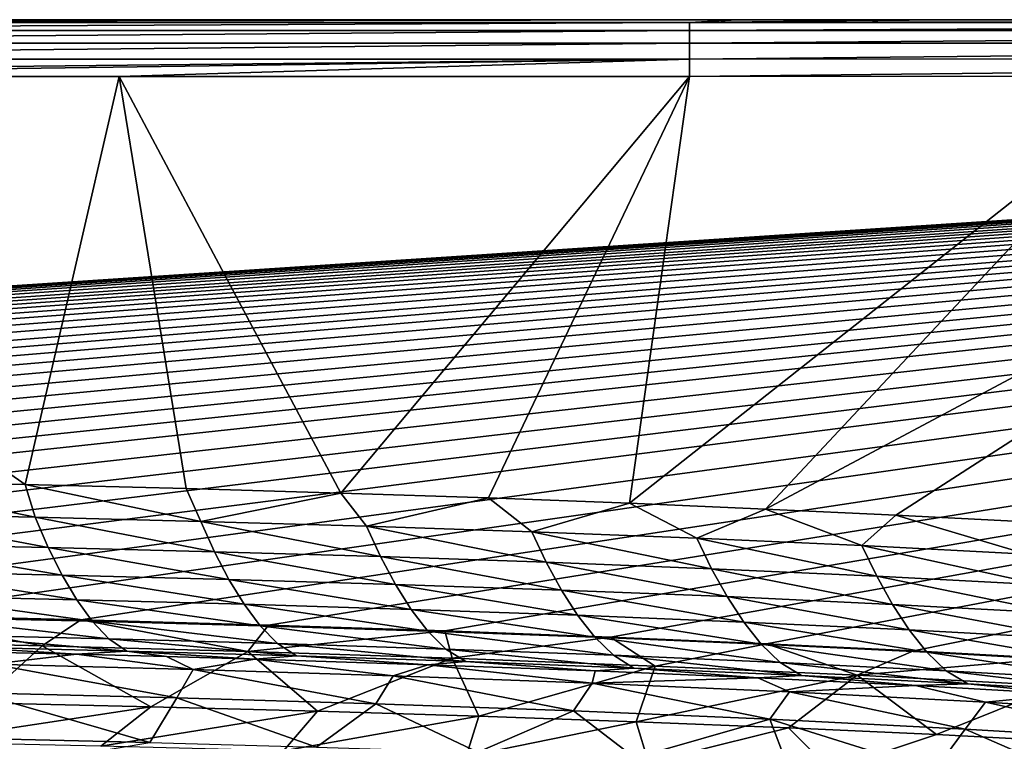
# Model space of a CAD drawing. Units: millimetres. Extents: x -10 to 1500, y -950 to -240.
# Drawn here: x 1040 to 1151, y -331 to -250 of the extents above; entities that cross this region are included whole.
import ezdxf

# ---------------------------------------------------------------- set-up
doc = ezdxf.new("R2010")
doc.units = ezdxf.units.MM
doc.header["$LTSCALE"] = 56.740458
for name, color, linetype in [('100', 7, 'CONTINUOUS'), ('13', 7, 'CONTINUOUS'), ('143', 7, 'CONTINUOUS'), ('16', 7, 'CONTINUOUS'), ('20', 7, 'CONTINUOUS'), ('26', 7, 'CONTINUOUS'), ('33', 7, 'CONTINUOUS'), ('89', 7, 'CONTINUOUS'), ('98', 7, 'CONTINUOUS')]:
    doc.layers.add(name, color=color, linetype=linetype)

msp = doc.modelspace()

# ---------------------------------------------------------------- linework, layer by layer
at = {"layer": '100', "linetype": 'Continuous'}
for points in [[(1019.62, -320.11, -87.48), (1024.74, -317.17, -30), (1042.95, -320.65, -87.47), (1019.62, -320.11, -87.48)], [(1024.74, -317.17, -30), (1047.3, -317.72, -30), (1042.95, -320.65, -87.47), (1024.74, -317.17, -30)], [(1042.95, -320.65, -87.47), (1047.3, -317.72, -30), (1066.14, -321.3, -87.47), (1042.95, -320.65, -87.47)], [(1047.3, -317.72, -30), (1068.46, -318.32, -30), (1066.14, -321.3, -87.47), (1047.3, -317.72, -30)], [(1068.46, -318.32, -30), (1088.35, -318.97, -30), (1066.14, -321.3, -87.47), (1068.46, -318.32, -30)], [(1066.14, -321.3, -87.47), (1088.35, -318.97, -30), (1089.19, -322.05, -87.47), (1066.14, -321.3, -87.47)], [(1088.35, -318.97, -30), (1107.04, -319.68, -30), (1089.19, -322.05, -87.47), (1088.35, -318.97, -30)], [(1089.19, -322.05, -87.47), (1107.04, -319.68, -30), (1112.09, -322.94, -87.46), (1089.19, -322.05, -87.47)], [(1107.04, -319.68, -30), (1124.64, -320.43, -30), (1112.09, -322.94, -87.46), (1107.04, -319.68, -30)], [(1019.62, -320.11, -87.48), (1042.95, -320.65, -87.47), (1035.83, -327.08, -144.6), (1019.62, -320.11, -87.48)], [(1035.83, -327.08, -144.6), (1042.95, -320.65, -87.47), (1055.19, -327.53, -144.59), (1035.83, -327.08, -144.6)], [(1042.95, -320.65, -87.47), (1066.14, -321.3, -87.47), (1055.19, -327.53, -144.59), (1042.95, -320.65, -87.47)], [(1112.09, -322.94, -87.46), (1124.64, -320.43, -30), (1134.87, -323.97, -87.46), (1112.09, -322.94, -87.46)], [(1124.64, -320.43, -30), (1141.2, -321.24, -30), (1134.87, -323.97, -87.46), (1124.64, -320.43, -30)], [(1055.19, -327.53, -144.59), (1066.14, -321.3, -87.47), (1073.97, -328.04, -144.58), (1055.19, -327.53, -144.59)], [(1066.14, -321.3, -87.47), (1089.19, -322.05, -87.47), (1073.97, -328.04, -144.58), (1066.14, -321.3, -87.47)], [(1141.2, -321.24, -30), (1156.83, -322.1, -30), (1134.87, -323.97, -87.46), (1141.2, -321.24, -30)], [(1073.97, -328.04, -144.58), (1089.19, -322.05, -87.47), (1092.2, -328.6, -144.58), (1073.97, -328.04, -144.58)], [(1089.19, -322.05, -87.47), (1112.09, -322.94, -87.46), (1092.2, -328.6, -144.58), (1089.19, -322.05, -87.47)], [(1092.2, -328.6, -144.58), (1112.09, -322.94, -87.46), (1109.92, -329.23, -144.57), (1092.2, -328.6, -144.58)], [(1112.09, -322.94, -87.46), (1134.87, -323.97, -87.46), (1109.92, -329.23, -144.57), (1112.09, -322.94, -87.46)], [(1134.87, -323.97, -87.46), (1156.83, -322.1, -30), (1157.48, -325.18, -87.46), (1134.87, -323.97, -87.46)], [(1109.92, -329.23, -144.57), (1134.87, -323.97, -87.46), (1127.11, -329.92, -144.57), (1109.92, -329.23, -144.57)], [(1127.11, -329.92, -144.57), (1134.87, -323.97, -87.46), (1143.82, -330.68, -144.56), (1127.11, -329.92, -144.57)], [(1134.87, -323.97, -87.46), (1157.48, -325.18, -87.46), (1143.82, -330.68, -144.56), (1134.87, -323.97, -87.46)], [(1143.82, -330.68, -144.56), (1157.48, -325.18, -87.46), (1160.03, -331.54, -144.55), (1143.82, -330.68, -144.56)]]:
    msp.add_3dface(points, dxfattribs=at)
at = {"layer": '13', "linetype": 'Continuous'}
for points in [[(1036.55, -321.36, -18), (1037.29, -322.72, -60.16), (1046.82, -321.61, -18), (1036.55, -321.36, -18)], [(1037.29, -322.72, -60.16), (1059.98, -323.33, -60.15), (1046.82, -321.61, -18), (1037.29, -322.72, -60.16)], [(1046.82, -321.61, -18), (1059.98, -323.33, -60.15), (1056.95, -321.88, -18), (1046.82, -321.61, -18)], [(1056.95, -321.88, -18), (1059.98, -323.33, -60.15), (1066.93, -322.17, -18), (1056.95, -321.88, -18)], [(1035.57, -325.95, -102.2), (1058.13, -326.53, -102.2), (1037.29, -322.72, -60.16), (1035.57, -325.95, -102.2)], [(1037.29, -322.72, -60.16), (1058.13, -326.53, -102.2), (1059.98, -323.33, -60.15), (1037.29, -322.72, -60.16)], [(1059.98, -323.33, -60.15), (1082.54, -324.04, -60.15), (1066.93, -322.17, -18), (1059.98, -323.33, -60.15)], [(1066.93, -322.17, -18), (1082.54, -324.04, -60.15), (1086.42, -322.79, -18), (1066.93, -322.17, -18)], [(1082.54, -324.04, -60.15), (1104.95, -324.88, -60.15), (1086.42, -322.79, -18), (1082.54, -324.04, -60.15)], [(1086.42, -322.79, -18), (1104.95, -324.88, -60.15), (1105.31, -323.49, -18), (1086.42, -322.79, -18)], [(1058.13, -326.53, -102.2), (1080.56, -327.21, -102.2), (1059.98, -323.33, -60.15), (1058.13, -326.53, -102.2)], [(1059.98, -323.33, -60.15), (1080.56, -327.21, -102.2), (1082.54, -324.04, -60.15), (1059.98, -323.33, -60.15)], [(1080.56, -327.21, -102.2), (1102.86, -328.01, -102.2), (1082.54, -324.04, -60.15), (1080.56, -327.21, -102.2)], [(1082.54, -324.04, -60.15), (1102.86, -328.01, -102.2), (1104.95, -324.88, -60.15), (1082.54, -324.04, -60.15)], [(1105.31, -323.49, -18), (1104.95, -324.88, -60.15), (1123.65, -324.28, -18), (1105.31, -323.49, -18)], [(1102.86, -328.01, -102.2), (1125.02, -328.95, -102.19), (1104.95, -324.88, -60.15), (1102.86, -328.01, -102.2)], [(1104.95, -324.88, -60.15), (1127.22, -325.86, -60.15), (1123.65, -324.28, -18), (1104.95, -324.88, -60.15)], [(1104.95, -324.88, -60.15), (1125.02, -328.95, -102.19), (1127.22, -325.86, -60.15), (1104.95, -324.88, -60.15)], [(1123.65, -324.28, -18), (1127.22, -325.86, -60.15), (1141.44, -325.15, -18), (1123.65, -324.28, -18)], [(1127.22, -325.86, -60.15), (1149.33, -327, -60.15), (1141.44, -325.15, -18), (1127.22, -325.86, -60.15)], [(1141.44, -325.15, -18), (1149.33, -327, -60.15), (1158.67, -326.11, -18), (1141.44, -325.15, -18)], [(1035.73, -331.13, -144), (1055.08, -331.58, -144), (1035.57, -325.95, -102.2), (1035.73, -331.13, -144)], [(1035.57, -325.95, -102.2), (1055.08, -331.58, -144), (1058.13, -326.53, -102.2), (1035.57, -325.95, -102.2)], [(1125.02, -328.95, -102.19), (1147.02, -330.05, -102.19), (1127.22, -325.86, -60.15), (1125.02, -328.95, -102.19)], [(1127.22, -325.86, -60.15), (1147.02, -330.05, -102.19), (1149.33, -327, -60.15), (1127.22, -325.86, -60.15)], [(1149.33, -327, -60.15), (1171.26, -328.35, -60.15), (1158.67, -326.11, -18), (1149.33, -327, -60.15)], [(1055.08, -331.58, -144), (1073.86, -332.08, -144), (1058.13, -326.53, -102.2), (1055.08, -331.58, -144)], [(1058.13, -326.53, -102.2), (1073.86, -332.08, -144), (1080.56, -327.21, -102.2), (1058.13, -326.53, -102.2)], [(1073.86, -332.08, -144), (1092.07, -332.65, -144), (1080.56, -327.21, -102.2), (1073.86, -332.08, -144)], [(1080.56, -327.21, -102.2), (1092.07, -332.65, -144), (1102.86, -328.01, -102.2), (1080.56, -327.21, -102.2)], [(1147.02, -330.05, -102.19), (1168.85, -331.34, -102.19), (1149.33, -327, -60.15), (1147.02, -330.05, -102.19)], [(1149.33, -327, -60.15), (1168.85, -331.34, -102.19), (1171.26, -328.35, -60.15), (1149.33, -327, -60.15)], [(1092.07, -332.65, -144), (1109.77, -333.28, -144), (1102.86, -328.01, -102.2), (1092.07, -332.65, -144)], [(1102.86, -328.01, -102.2), (1109.77, -333.28, -144), (1125.02, -328.95, -102.19), (1102.86, -328.01, -102.2)], [(1109.77, -333.28, -144), (1126.93, -333.99, -144), (1125.02, -328.95, -102.19), (1109.77, -333.28, -144)], [(1126.93, -333.99, -144), (1143.59, -334.76, -144), (1125.02, -328.95, -102.19), (1126.93, -333.99, -144)], [(1125.02, -328.95, -102.19), (1143.59, -334.76, -144), (1147.02, -330.05, -102.19), (1125.02, -328.95, -102.19)], [(1143.59, -334.76, -144), (1159.78, -335.63, -144), (1147.02, -330.05, -102.19), (1143.59, -334.76, -144)], [(1147.02, -330.05, -102.19), (1159.78, -335.63, -144), (1168.85, -331.34, -102.19), (1147.02, -330.05, -102.19)]]:
    msp.add_3dface(points, dxfattribs=at)
at = {"layer": '143', "linetype": 'Continuous'}
for points in [[(1035.83, -327.08, -144.6), (1055.19, -327.53, -144.59), (1028.9, -331.53, -173.72), (1035.83, -327.08, -144.6)], [(1055.19, -327.53, -144.59), (1049.54, -331.99, -173.75), (1028.9, -331.53, -173.72), (1055.19, -327.53, -144.59)], [(1055.19, -327.53, -144.59), (1073.97, -328.04, -144.58), (1049.54, -331.99, -173.75), (1055.19, -327.53, -144.59)], [(1073.97, -328.04, -144.58), (1070.16, -332.52, -173.78), (1049.54, -331.99, -173.75), (1073.97, -328.04, -144.58)], [(1073.97, -328.04, -144.58), (1092.2, -328.6, -144.58), (1070.16, -332.52, -173.78), (1073.97, -328.04, -144.58)], [(1092.2, -328.6, -144.58), (1090.76, -333.13, -173.81), (1070.16, -332.52, -173.78), (1092.2, -328.6, -144.58)], [(1092.2, -328.6, -144.58), (1109.92, -329.23, -144.57), (1090.76, -333.13, -173.81), (1092.2, -328.6, -144.58)], [(1109.92, -329.23, -144.57), (1111.33, -333.83, -173.84), (1090.76, -333.13, -173.81), (1109.92, -329.23, -144.57)], [(1109.92, -329.23, -144.57), (1127.11, -329.92, -144.57), (1111.33, -333.83, -173.84), (1109.92, -329.23, -144.57)], [(1127.11, -329.92, -144.57), (1131.86, -334.64, -173.88), (1111.33, -333.83, -173.84), (1127.11, -329.92, -144.57)], [(1127.11, -329.92, -144.57), (1143.82, -330.68, -144.56), (1131.86, -334.64, -173.88), (1127.11, -329.92, -144.57)], [(1143.82, -330.68, -144.56), (1160.03, -331.54, -144.55), (1131.86, -334.64, -173.88), (1143.82, -330.68, -144.56)]]:
    msp.add_3dface(points, dxfattribs=at)
at = {"layer": '16', "linetype": 'Continuous'}
for points in [[(1051.63, -256.4, -0.21), (975.07, -256.41, -0.21), (1041, -302.44, -1.73), (1051.63, -256.4, -0.21)], [(1041, -302.44, -1.73), (975.07, -256.41, -0.21), (1022.02, -302.01, -1.73), (1041, -302.44, -1.73)], [(1059.17, -302.9, -1.73), (1051.63, -256.4, -0.21), (1041, -302.44, -1.73), (1059.17, -302.9, -1.73)], [(1115.94, -256.4, -0.21), (1051.63, -256.4, -0.21), (1076.61, -303.42, -1.73), (1115.94, -256.4, -0.21)], [(1076.61, -303.42, -1.73), (1051.63, -256.4, -0.21), (1059.17, -302.9, -1.73), (1076.61, -303.42, -1.73)], [(1093.28, -303.97, -1.73), (1115.94, -256.4, -0.21), (1076.61, -303.42, -1.73), (1093.28, -303.97, -1.73)], [(1109.19, -304.57, -1.73), (1115.94, -256.4, -0.21), (1093.28, -303.97, -1.73), (1109.19, -304.57, -1.73)], [(1170.22, -256.39, -0.2), (1115.94, -256.4, -0.21), (1109.19, -304.57, -1.73), (1170.22, -256.39, -0.2)], [(1124.52, -305.22, -1.73), (1170.22, -256.39, -0.2), (1109.19, -304.57, -1.73), (1124.52, -305.22, -1.73)], [(1216.18, -256.39, -0.2), (1170.22, -256.39, -0.2), (1124.52, -305.22, -1.73), (1216.18, -256.39, -0.2)], [(1139.22, -305.91, -1.73), (1216.18, -256.39, -0.2), (1124.52, -305.22, -1.73), (1139.22, -305.91, -1.73)], [(1153.27, -306.64, -1.73), (1216.18, -256.39, -0.2), (1139.22, -305.91, -1.73), (1153.27, -306.64, -1.73)]]:
    msp.add_3dface(points, dxfattribs=at)
at = {"layer": '20', "linetype": 'Continuous'}
for points in [[(1041, -302.44, -1.73), (1022.02, -302.01, -1.73), (1042.16, -306.15, -2.07), (1041, -302.44, -1.73)], [(1022.02, -302.01, -1.73), (1023.46, -305.75, -2.07), (1042.16, -306.15, -2.07), (1022.02, -302.01, -1.73)], [(1059.17, -302.9, -1.73), (1041, -302.44, -1.73), (1060.84, -306.62, -2.06), (1059.17, -302.9, -1.73)], [(1041, -302.44, -1.73), (1042.16, -306.15, -2.07), (1060.84, -306.62, -2.06), (1041, -302.44, -1.73)], [(1076.61, -303.42, -1.73), (1059.17, -302.9, -1.73), (1060.84, -306.62, -2.06), (1076.61, -303.42, -1.73)], [(1076.61, -303.42, -1.73), (1060.84, -306.62, -2.06), (1079.5, -307.17, -2.06), (1076.61, -303.42, -1.73)], [(1093.28, -303.97, -1.73), (1076.61, -303.42, -1.73), (1079.5, -307.17, -2.06), (1093.28, -303.97, -1.73)], [(1093.28, -303.97, -1.73), (1079.5, -307.17, -2.06), (1098.16, -307.79, -2.06), (1093.28, -303.97, -1.73)], [(1109.19, -304.57, -1.73), (1093.28, -303.97, -1.73), (1098.16, -307.79, -2.06), (1109.19, -304.57, -1.73)], [(1109.19, -304.57, -1.73), (1098.16, -307.79, -2.06), (1116.79, -308.52, -2.06), (1109.19, -304.57, -1.73)], [(1124.52, -305.22, -1.73), (1109.19, -304.57, -1.73), (1116.79, -308.52, -2.06), (1124.52, -305.22, -1.73)], [(1124.52, -305.22, -1.73), (1116.79, -308.52, -2.06), (1135.4, -309.35, -2.06), (1124.52, -305.22, -1.73)], [(1139.22, -305.91, -1.73), (1124.52, -305.22, -1.73), (1135.4, -309.35, -2.06), (1139.22, -305.91, -1.73)], [(1024.86, -309.17, -2.84), (1043.62, -309.57, -2.83), (1023.46, -305.75, -2.07), (1024.86, -309.17, -2.84)], [(1023.46, -305.75, -2.07), (1043.62, -309.57, -2.83), (1042.16, -306.15, -2.07), (1023.46, -305.75, -2.07)], [(1043.62, -309.57, -2.83), (1062.37, -310.04, -2.82), (1042.16, -306.15, -2.07), (1043.62, -309.57, -2.83)], [(1042.16, -306.15, -2.07), (1062.37, -310.04, -2.82), (1060.84, -306.62, -2.06), (1042.16, -306.15, -2.07)], [(1139.22, -305.91, -1.73), (1135.4, -309.35, -2.06), (1153.99, -310.31, -2.05), (1139.22, -305.91, -1.73)], [(1153.27, -306.64, -1.73), (1139.22, -305.91, -1.73), (1153.99, -310.31, -2.05), (1153.27, -306.64, -1.73)], [(1062.37, -310.04, -2.82), (1081.09, -310.59, -2.81), (1060.84, -306.62, -2.06), (1062.37, -310.04, -2.82)], [(1060.84, -306.62, -2.06), (1081.09, -310.59, -2.81), (1079.5, -307.17, -2.06), (1060.84, -306.62, -2.06)], [(1081.09, -310.59, -2.81), (1099.78, -311.22, -2.8), (1079.5, -307.17, -2.06), (1081.09, -310.59, -2.81)], [(1079.5, -307.17, -2.06), (1099.78, -311.22, -2.8), (1098.16, -307.79, -2.06), (1079.5, -307.17, -2.06)], [(1099.78, -311.22, -2.8), (1118.44, -311.96, -2.8), (1098.16, -307.79, -2.06), (1099.78, -311.22, -2.8)], [(1098.16, -307.79, -2.06), (1118.44, -311.96, -2.8), (1116.79, -308.52, -2.06), (1098.16, -307.79, -2.06)], [(1118.44, -311.96, -2.8), (1137.06, -312.8, -2.79), (1116.79, -308.52, -2.06), (1118.44, -311.96, -2.8)], [(1116.79, -308.52, -2.06), (1137.06, -312.8, -2.79), (1135.4, -309.35, -2.06), (1116.79, -308.52, -2.06)], [(1026.34, -312.26, -4.05), (1045.18, -312.68, -4.03), (1024.86, -309.17, -2.84), (1026.34, -312.26, -4.05)], [(1024.86, -309.17, -2.84), (1045.18, -312.68, -4.03), (1043.62, -309.57, -2.83), (1024.86, -309.17, -2.84)], [(1045.18, -312.68, -4.03), (1063.99, -313.16, -4.01), (1043.62, -309.57, -2.83), (1045.18, -312.68, -4.03)], [(1043.62, -309.57, -2.83), (1063.99, -313.16, -4.01), (1062.37, -310.04, -2.82), (1043.62, -309.57, -2.83)], [(1137.06, -312.8, -2.79), (1155.64, -313.77, -2.78), (1135.4, -309.35, -2.06), (1137.06, -312.8, -2.79)], [(1135.4, -309.35, -2.06), (1155.64, -313.77, -2.78), (1153.99, -310.31, -2.05), (1135.4, -309.35, -2.06)], [(1063.99, -313.16, -4.01), (1082.77, -313.72, -4), (1062.37, -310.04, -2.82), (1063.99, -313.16, -4.01)], [(1062.37, -310.04, -2.82), (1082.77, -313.72, -4), (1081.09, -310.59, -2.81), (1062.37, -310.04, -2.82)], [(1082.77, -313.72, -4), (1101.51, -314.36, -3.98), (1081.09, -310.59, -2.81), (1082.77, -313.72, -4)], [(1081.09, -310.59, -2.81), (1101.51, -314.36, -3.98), (1099.78, -311.22, -2.8), (1081.09, -310.59, -2.81)], [(1101.51, -314.36, -3.98), (1120.2, -315.11, -3.97), (1099.78, -311.22, -2.8), (1101.51, -314.36, -3.98)], [(1099.78, -311.22, -2.8), (1120.2, -315.11, -3.97), (1118.44, -311.96, -2.8), (1099.78, -311.22, -2.8)], [(1120.2, -315.11, -3.97), (1138.84, -315.98, -3.96), (1118.44, -311.96, -2.8), (1120.2, -315.11, -3.97)], [(1118.44, -311.96, -2.8), (1138.84, -315.98, -3.96), (1137.06, -312.8, -2.79), (1118.44, -311.96, -2.8)], [(1027.91, -315.03, -5.73), (1046.83, -315.46, -5.71), (1026.34, -312.26, -4.05), (1027.91, -315.03, -5.73)], [(1026.34, -312.26, -4.05), (1046.83, -315.46, -5.71), (1045.18, -312.68, -4.03), (1026.34, -312.26, -4.05)], [(1046.83, -315.46, -5.71), (1065.71, -315.96, -5.69), (1045.18, -312.68, -4.03), (1046.83, -315.46, -5.71)], [(1045.18, -312.68, -4.03), (1065.71, -315.96, -5.69), (1063.99, -313.16, -4.01), (1045.18, -312.68, -4.03)], [(1065.71, -315.96, -5.69), (1084.55, -316.54, -5.66), (1063.99, -313.16, -4.01), (1065.71, -315.96, -5.69)], [(1063.99, -313.16, -4.01), (1084.55, -316.54, -5.66), (1082.77, -313.72, -4), (1063.99, -313.16, -4.01)], [(1138.84, -315.98, -3.96), (1157.41, -316.97, -3.95), (1137.06, -312.8, -2.79), (1138.84, -315.98, -3.96)], [(1137.06, -312.8, -2.79), (1157.41, -316.97, -3.95), (1155.64, -313.77, -2.78), (1137.06, -312.8, -2.79)], [(1084.55, -316.54, -5.66), (1103.33, -317.2, -5.64), (1082.77, -313.72, -4), (1084.55, -316.54, -5.66)], [(1082.77, -313.72, -4), (1103.33, -317.2, -5.64), (1101.51, -314.36, -3.98), (1082.77, -313.72, -4)], [(1029.57, -317.45, -7.92), (1048.57, -317.89, -7.9), (1027.91, -315.03, -5.73), (1029.57, -317.45, -7.92)], [(1027.91, -315.03, -5.73), (1048.57, -317.89, -7.9), (1046.83, -315.46, -5.71), (1027.91, -315.03, -5.73)], [(1103.33, -317.2, -5.64), (1122.06, -317.97, -5.63), (1101.51, -314.36, -3.98), (1103.33, -317.2, -5.64)], [(1101.51, -314.36, -3.98), (1122.06, -317.97, -5.63), (1120.2, -315.11, -3.97), (1101.51, -314.36, -3.98)], [(1122.06, -317.97, -5.63), (1140.72, -318.86, -5.61), (1120.2, -315.11, -3.97), (1122.06, -317.97, -5.63)], [(1120.2, -315.11, -3.97), (1140.72, -318.86, -5.61), (1138.84, -315.98, -3.96), (1120.2, -315.11, -3.97)], [(1048.57, -317.89, -7.9), (1067.53, -318.41, -7.87), (1046.83, -315.46, -5.71), (1048.57, -317.89, -7.9)], [(1046.83, -315.46, -5.71), (1067.53, -318.41, -7.87), (1065.71, -315.96, -5.69), (1046.83, -315.46, -5.71)], [(1067.53, -318.41, -7.87), (1086.43, -319, -7.85), (1065.71, -315.96, -5.69), (1067.53, -318.41, -7.87)], [(1065.71, -315.96, -5.69), (1086.43, -319, -7.85), (1084.55, -316.54, -5.66), (1065.71, -315.96, -5.69)], [(1140.72, -318.86, -5.61), (1159.3, -319.88, -5.59), (1138.84, -315.98, -3.96), (1140.72, -318.86, -5.61)], [(1138.84, -315.98, -3.96), (1159.3, -319.88, -5.59), (1157.41, -316.97, -3.95), (1138.84, -315.98, -3.96)], [(1031.34, -319.42, -10.66), (1050.44, -319.88, -10.64), (1029.57, -317.45, -7.92), (1031.34, -319.42, -10.66)], [(1029.57, -317.45, -7.92), (1050.44, -319.88, -10.64), (1048.57, -317.89, -7.9), (1029.57, -317.45, -7.92)], [(1086.43, -319, -7.85), (1105.27, -319.69, -7.83), (1084.55, -316.54, -5.66), (1086.43, -319, -7.85)], [(1084.55, -316.54, -5.66), (1105.27, -319.69, -7.83), (1103.33, -317.2, -5.64), (1084.55, -316.54, -5.66)], [(1105.27, -319.69, -7.83), (1124.04, -320.48, -7.81), (1103.33, -317.2, -5.64), (1105.27, -319.69, -7.83)], [(1103.33, -317.2, -5.64), (1124.04, -320.48, -7.81), (1122.06, -317.97, -5.63), (1103.33, -317.2, -5.64)], [(1050.44, -319.88, -10.64), (1069.48, -320.41, -10.62), (1048.57, -317.89, -7.9), (1050.44, -319.88, -10.64)], [(1048.57, -317.89, -7.9), (1069.48, -320.41, -10.62), (1067.53, -318.41, -7.87), (1048.57, -317.89, -7.9)], [(1069.48, -320.41, -10.62), (1088.46, -321.02, -10.6), (1067.53, -318.41, -7.87), (1069.48, -320.41, -10.62)], [(1067.53, -318.41, -7.87), (1088.46, -321.02, -10.6), (1086.43, -319, -7.85), (1067.53, -318.41, -7.87)], [(1124.04, -320.48, -7.81), (1142.72, -321.39, -7.79), (1122.06, -317.97, -5.63), (1124.04, -320.48, -7.81)], [(1122.06, -317.97, -5.63), (1142.72, -321.39, -7.79), (1140.72, -318.86, -5.61), (1122.06, -317.97, -5.63)], [(1033.27, -320.78, -13.99), (1052.48, -321.25, -13.98), (1031.34, -319.42, -10.66), (1033.27, -320.78, -13.99)], [(1031.34, -319.42, -10.66), (1052.48, -321.25, -13.98), (1050.44, -319.88, -10.64), (1031.34, -319.42, -10.66)], [(1088.46, -321.02, -10.6), (1107.37, -321.73, -10.59), (1086.43, -319, -7.85), (1088.46, -321.02, -10.6)], [(1086.43, -319, -7.85), (1107.37, -321.73, -10.59), (1105.27, -319.69, -7.83), (1086.43, -319, -7.85)], [(1107.37, -321.73, -10.59), (1126.18, -322.54, -10.57), (1105.27, -319.69, -7.83), (1107.37, -321.73, -10.59)], [(1105.27, -319.69, -7.83), (1126.18, -322.54, -10.57), (1124.04, -320.48, -7.81), (1105.27, -319.69, -7.83)], [(1142.72, -321.39, -7.79), (1161.31, -322.44, -7.77), (1140.72, -318.86, -5.61), (1142.72, -321.39, -7.79)], [(1140.72, -318.86, -5.61), (1161.31, -322.44, -7.77), (1159.3, -319.88, -5.59), (1140.72, -318.86, -5.61)], [(1036.55, -321.36, -18), (1046.82, -321.61, -18), (1033.27, -320.78, -13.99), (1036.55, -321.36, -18)], [(1033.27, -320.78, -13.99), (1046.82, -321.61, -18), (1052.48, -321.25, -13.98), (1033.27, -320.78, -13.99)], [(1052.48, -321.25, -13.98), (1071.63, -321.8, -13.97), (1050.44, -319.88, -10.64), (1052.48, -321.25, -13.98)], [(1050.44, -319.88, -10.64), (1071.63, -321.8, -13.97), (1069.48, -320.41, -10.62), (1050.44, -319.88, -10.64)], [(1071.63, -321.8, -13.97), (1090.7, -322.43, -13.96), (1069.48, -320.41, -10.62), (1071.63, -321.8, -13.97)], [(1069.48, -320.41, -10.62), (1090.7, -322.43, -13.96), (1088.46, -321.02, -10.6), (1069.48, -320.41, -10.62)], [(1126.18, -322.54, -10.57), (1144.9, -323.47, -10.55), (1124.04, -320.48, -7.81), (1126.18, -322.54, -10.57)], [(1124.04, -320.48, -7.81), (1144.9, -323.47, -10.55), (1142.72, -321.39, -7.79), (1124.04, -320.48, -7.81)], [(1046.82, -321.61, -18), (1056.95, -321.88, -18), (1052.48, -321.25, -13.98), (1046.82, -321.61, -18)], [(1056.95, -321.88, -18), (1066.93, -322.17, -18), (1052.48, -321.25, -13.98), (1056.95, -321.88, -18)], [(1052.48, -321.25, -13.98), (1066.93, -322.17, -18), (1071.63, -321.8, -13.97), (1052.48, -321.25, -13.98)], [(1066.93, -322.17, -18), (1086.42, -322.79, -18), (1071.63, -321.8, -13.97), (1066.93, -322.17, -18)], [(1071.63, -321.8, -13.97), (1086.42, -322.79, -18), (1090.7, -322.43, -13.96), (1071.63, -321.8, -13.97)], [(1090.7, -322.43, -13.96), (1109.68, -323.16, -13.95), (1088.46, -321.02, -10.6), (1090.7, -322.43, -13.96)], [(1088.46, -321.02, -10.6), (1109.68, -323.16, -13.95), (1107.37, -321.73, -10.59), (1088.46, -321.02, -10.6)], [(1109.68, -323.16, -13.95), (1128.56, -323.99, -13.94), (1107.37, -321.73, -10.59), (1109.68, -323.16, -13.95)], [(1107.37, -321.73, -10.59), (1128.56, -323.99, -13.94), (1126.18, -322.54, -10.57), (1107.37, -321.73, -10.59)], [(1144.9, -323.47, -10.55), (1163.51, -324.55, -10.54), (1142.72, -321.39, -7.79), (1144.9, -323.47, -10.55)], [(1142.72, -321.39, -7.79), (1163.51, -324.55, -10.54), (1161.31, -322.44, -7.77), (1142.72, -321.39, -7.79)], [(1086.42, -322.79, -18), (1105.31, -323.49, -18), (1090.7, -322.43, -13.96), (1086.42, -322.79, -18)], [(1090.7, -322.43, -13.96), (1105.31, -323.49, -18), (1109.68, -323.16, -13.95), (1090.7, -322.43, -13.96)], [(1105.31, -323.49, -18), (1123.65, -324.28, -18), (1109.68, -323.16, -13.95), (1105.31, -323.49, -18)], [(1109.68, -323.16, -13.95), (1123.65, -324.28, -18), (1128.56, -323.99, -13.94), (1109.68, -323.16, -13.95)], [(1128.56, -323.99, -13.94), (1147.34, -324.94, -13.94), (1126.18, -322.54, -10.57), (1128.56, -323.99, -13.94)], [(1126.18, -322.54, -10.57), (1147.34, -324.94, -13.94), (1144.9, -323.47, -10.55), (1126.18, -322.54, -10.57)], [(1123.65, -324.28, -18), (1141.44, -325.15, -18), (1128.56, -323.99, -13.94), (1123.65, -324.28, -18)], [(1128.56, -323.99, -13.94), (1141.44, -325.15, -18), (1147.34, -324.94, -13.94), (1128.56, -323.99, -13.94)], [(1147.34, -324.94, -13.94), (1165.98, -326.04, -13.93), (1144.9, -323.47, -10.55), (1147.34, -324.94, -13.94)], [(1144.9, -323.47, -10.55), (1165.98, -326.04, -13.93), (1163.51, -324.55, -10.54), (1144.9, -323.47, -10.55)], [(1141.44, -325.15, -18), (1158.67, -326.11, -18), (1147.34, -324.94, -13.94), (1141.44, -325.15, -18)], [(1147.34, -324.94, -13.94), (1158.67, -326.11, -18), (1165.98, -326.04, -13.93), (1147.34, -324.94, -13.94)]]:
    msp.add_3dface(points, dxfattribs=at)
at = {"layer": '26', "linetype": 'Continuous'}
for points in [[(6, -250, -30), (1494, -250, -6.27), (1494, -250, -30), (6, -250, -30)], [(1494, -250, -6.27), (6, -250, -30), (1487.9, -250, -6.31), (1494, -250, -6.27)], [(1487.9, -250, -6.31), (6, -250, -30), (1477.67, -250, -6.35), (1487.9, -250, -6.31)], [(1477.67, -250, -6.35), (6, -250, -30), (1464.16, -250, -6.36), (1477.67, -250, -6.35)], [(1464.16, -250, -6.36), (6, -250, -30), (1446.12, -250, -6.36), (1464.16, -250, -6.36)], [(1446.12, -250, -6.36), (6, -250, -30), (1415.51, -250, -6.37), (1446.12, -250, -6.36)], [(1415.51, -250, -6.37), (6, -250, -30), (1364.73, -250, -6.38), (1415.51, -250, -6.37)], [(1364.73, -250, -6.38), (6, -250, -30), (1300.27, -250, -6.39), (1364.73, -250, -6.38)], [(1300.27, -250, -6.39), (6, -250, -30), (1281, -250, -6.39), (1300.27, -250, -6.39)], [(1281, -250, -6.39), (6, -250, -30), (1144.25, -250, -6.4), (1281, -250, -6.39)], [(1144.25, -250, -6.4), (6, -250, -30), (1121.33, -250, -6.4), (1144.25, -250, -6.4)], [(1121.33, -250, -6.4), (6, -250, -30), (935.04, -250, -6.41), (1121.33, -250, -6.4)]]:
    msp.add_3dface(points, dxfattribs=at)
at = {"layer": '33', "linetype": 'Continuous'}
msp.add_3dface([(1055.08, -331.58, -144), (1035.73, -331.13, -144), (1031.17, -335.61, -173.03), (1055.08, -331.58, -144)], dxfattribs=at)
at = {"layer": '89', "linetype": 'Continuous'}
for points in [[(1121.33, -250, -6.4), (935.04, -250, -6.41), (934.79, -250.32, -4.46), (1121.33, -250, -6.4)], [(1121.33, -250, -6.4), (934.79, -250.32, -4.46), (1115.93, -250.32, -4.45), (1121.33, -250, -6.4)], [(934.79, -250.32, -4.46), (934.79, -251.23, -2.7), (1115.93, -250.32, -4.45), (934.79, -250.32, -4.46)], [(1115.93, -250.32, -4.45), (934.79, -251.23, -2.7), (1115.93, -251.23, -2.69), (1115.93, -250.32, -4.45)], [(1300.27, -250, -6.39), (1281, -250, -6.39), (1115.93, -250.32, -4.45), (1300.27, -250, -6.39)], [(1300.27, -250, -6.39), (1115.93, -250.32, -4.45), (1297.07, -250.31, -4.44), (1300.27, -250, -6.39)], [(1281, -250, -6.39), (1144.25, -250, -6.4), (1115.93, -250.32, -4.45), (1281, -250, -6.39)], [(1144.25, -250, -6.4), (1121.33, -250, -6.4), (1115.93, -250.32, -4.45), (1144.25, -250, -6.4)], [(1115.93, -250.32, -4.45), (1115.93, -251.23, -2.69), (1297.07, -250.31, -4.44), (1115.93, -250.32, -4.45)], [(1297.07, -250.31, -4.44), (1115.93, -251.23, -2.69), (1297.07, -251.23, -2.68), (1297.07, -250.31, -4.44)], [(934.79, -251.23, -2.7), (934.79, -252.66, -1.32), (1115.93, -251.23, -2.69), (934.79, -251.23, -2.7)], [(1115.93, -251.23, -2.69), (934.79, -252.66, -1.32), (1115.93, -252.65, -1.32), (1115.93, -251.23, -2.69)], [(1115.93, -251.23, -2.69), (1115.93, -252.65, -1.32), (1297.07, -251.23, -2.68), (1115.93, -251.23, -2.69)], [(1297.07, -251.23, -2.68), (1115.93, -252.65, -1.32), (1297.07, -252.65, -1.31), (1297.07, -251.23, -2.68)], [(934.79, -252.66, -1.32), (934.79, -254.44, -0.47), (1115.93, -252.65, -1.32), (934.79, -252.66, -1.32)], [(1115.93, -252.65, -1.32), (934.79, -254.44, -0.47), (1115.93, -254.44, -0.46), (1115.93, -252.65, -1.32)], [(1115.93, -252.65, -1.32), (1115.93, -254.44, -0.46), (1297.07, -252.65, -1.31), (1115.93, -252.65, -1.32)], [(1297.07, -252.65, -1.31), (1115.93, -254.44, -0.46), (1297.07, -254.42, -0.45), (1297.07, -252.65, -1.31)], [(932.78, -256.41, -0.22), (975.07, -256.41, -0.21), (1115.93, -254.44, -0.46), (932.78, -256.41, -0.22)], [(934.79, -254.44, -0.47), (932.78, -256.41, -0.22), (1115.93, -254.44, -0.46), (934.79, -254.44, -0.47)], [(975.07, -256.41, -0.21), (1051.63, -256.4, -0.21), (1115.93, -254.44, -0.46), (975.07, -256.41, -0.21)], [(1051.63, -256.4, -0.21), (1115.94, -256.4, -0.21), (1115.93, -254.44, -0.46), (1051.63, -256.4, -0.21)], [(1115.93, -254.44, -0.46), (1115.94, -256.4, -0.21), (1297.07, -254.42, -0.45), (1115.93, -254.44, -0.46)], [(1115.94, -256.4, -0.21), (1170.22, -256.39, -0.2), (1297.07, -254.42, -0.45), (1115.94, -256.4, -0.21)]]:
    msp.add_3dface(points, dxfattribs=at)
at = {"layer": '98', "linetype": 'Continuous'}
for points in [[(6, -250, -30), (1494, -250, -30), (381.73, -323.49, -30), (6, -250, -30)], [(381.73, -323.49, -30), (1494, -250, -30), (403.51, -322.09, -30), (381.73, -323.49, -30)], [(403.51, -322.09, -30), (1494, -250, -30), (419.13, -321.23, -30), (403.51, -322.09, -30)], [(419.13, -321.23, -30), (1494, -250, -30), (435.67, -320.42, -30), (419.13, -321.23, -30)], [(435.67, -320.42, -30), (1494, -250, -30), (453.26, -319.67, -30), (435.67, -320.42, -30)], [(453.26, -319.67, -30), (1494, -250, -30), (471.93, -318.96, -30), (453.26, -319.67, -30)], [(471.93, -318.96, -30), (1494, -250, -30), (491.8, -318.31, -30), (471.93, -318.96, -30)], [(491.8, -318.31, -30), (1494, -250, -30), (512.94, -317.71, -30), (491.8, -318.31, -30)], [(512.94, -317.71, -30), (1494, -250, -30), (529.71, -317.3, -30), (512.94, -317.71, -30)], [(529.71, -317.3, -30), (1494, -250, -30), (547.3, -316.92, -30), (529.71, -317.3, -30)], [(547.3, -316.92, -30), (1494, -250, -30), (565.81, -316.57, -30), (547.3, -316.92, -30)], [(565.81, -316.57, -30), (1494, -250, -30), (585.21, -316.25, -30), (565.81, -316.57, -30)], [(585.21, -316.25, -30), (1494, -250, -30), (605.63, -315.96, -30), (585.21, -316.25, -30)], [(605.63, -315.96, -30), (1494, -250, -30), (627.07, -315.72, -30), (605.63, -315.96, -30)], [(627.07, -315.72, -30), (1494, -250, -30), (649.59, -315.5, -30), (627.07, -315.72, -30)], [(649.59, -315.5, -30), (1494, -250, -30), (673.26, -315.33, -30), (649.59, -315.5, -30)], [(673.26, -315.33, -30), (1494, -250, -30), (693.03, -315.22, -30), (673.26, -315.33, -30)], [(693.03, -315.22, -30), (1494, -250, -30), (713.58, -315.14, -30), (693.03, -315.22, -30)], [(713.58, -315.14, -30), (1494, -250, -30), (734.93, -315.08, -30), (713.58, -315.14, -30)], [(734.93, -315.08, -30), (1494, -250, -30), (757.07, -315.04, -30), (734.93, -315.08, -30)], [(757.07, -315.04, -30), (1494, -250, -30), (780, -315.03, -30), (757.07, -315.04, -30)], [(780, -315.03, -30), (1494, -250, -30), (802.94, -315.04, -30), (780, -315.03, -30)], [(802.94, -315.04, -30), (1494, -250, -30), (825.1, -315.08, -30), (802.94, -315.04, -30)], [(825.1, -315.08, -30), (1494, -250, -30), (846.47, -315.14, -30), (825.1, -315.08, -30)], [(846.47, -315.14, -30), (1494, -250, -30), (867.04, -315.22, -30), (846.47, -315.14, -30)], [(867.04, -315.22, -30), (1494, -250, -30), (886.82, -315.33, -30), (867.04, -315.22, -30)], [(886.82, -315.33, -30), (1494, -250, -30), (910.52, -315.5, -30), (886.82, -315.33, -30)], [(910.52, -315.5, -30), (1494, -250, -30), (933.06, -315.72, -30), (910.52, -315.5, -30)], [(933.06, -315.72, -30), (1494, -250, -30), (954.52, -315.97, -30), (933.06, -315.72, -30)], [(954.52, -315.97, -30), (1494, -250, -30), (974.96, -316.25, -30), (954.52, -315.97, -30)], [(974.96, -316.25, -30), (1494, -250, -30), (1000.66, -316.69, -30), (974.96, -316.25, -30)], [(1000.66, -316.69, -30), (1494, -250, -30), (1024.74, -317.17, -30), (1000.66, -316.69, -30)], [(1024.74, -317.17, -30), (1494, -250, -30), (1047.3, -317.72, -30), (1024.74, -317.17, -30)], [(1047.3, -317.72, -30), (1494, -250, -30), (1068.46, -318.32, -30), (1047.3, -317.72, -30)], [(1068.46, -318.32, -30), (1494, -250, -30), (1088.35, -318.97, -30), (1068.46, -318.32, -30)], [(1088.35, -318.97, -30), (1494, -250, -30), (1107.04, -319.68, -30), (1088.35, -318.97, -30)], [(1107.04, -319.68, -30), (1494, -250, -30), (1124.64, -320.43, -30), (1107.04, -319.68, -30)], [(1124.64, -320.43, -30), (1494, -250, -30), (1141.2, -321.24, -30), (1124.64, -320.43, -30)], [(1141.2, -321.24, -30), (1494, -250, -30), (1156.83, -322.1, -30), (1141.2, -321.24, -30)]]:
    msp.add_3dface(points, dxfattribs=at)

doc.saveas('drawing.dxf')
